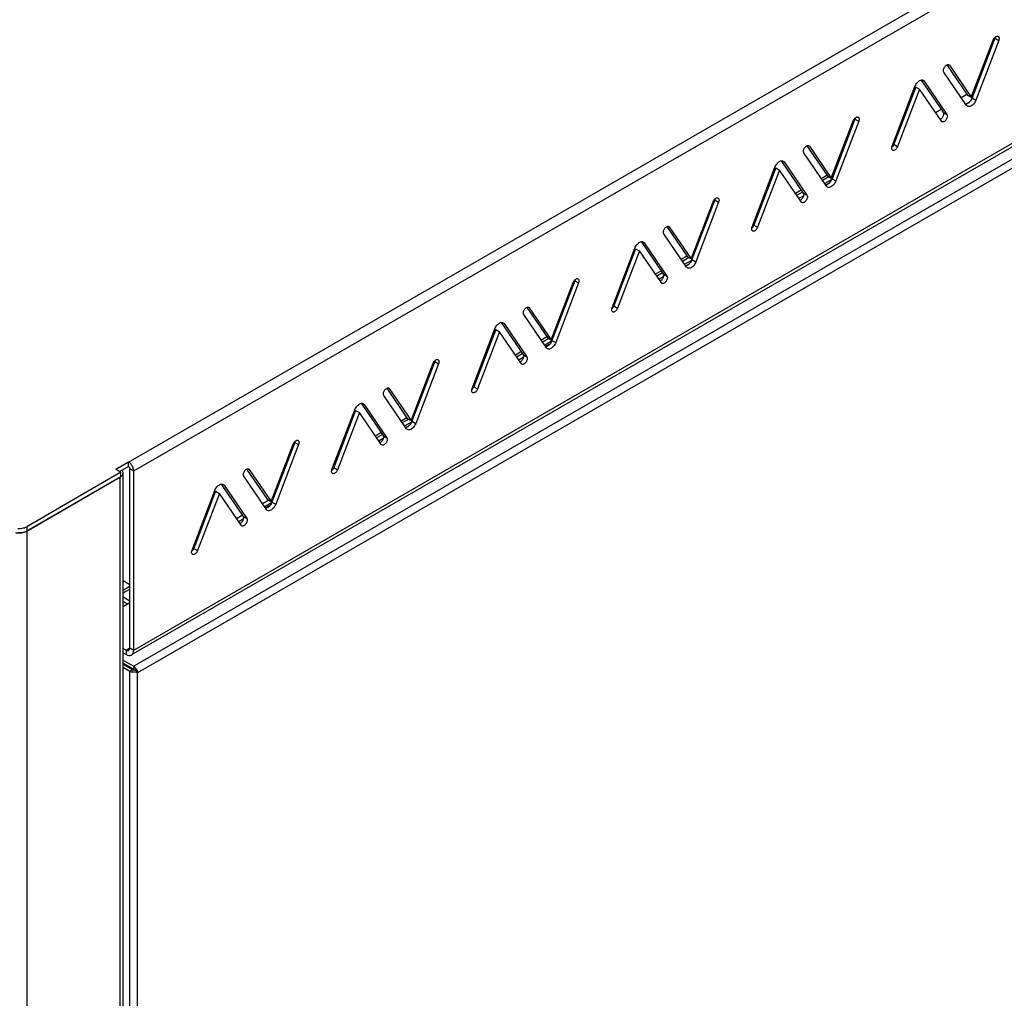
# Model space of a CAD drawing. Units: millimetres. Extents: x -282 to 282, y -420 to 420.
# Drawn here: x 0 to 137, y 29 to 165 of the extents above; entities that cross this region are included whole.
import ezdxf

# ---------------------------------------------------------------- set-up
doc = ezdxf.new("R2010")
doc.units = ezdxf.units.MM
doc.header["$LTSCALE"] = 30.734
doc.layers.get('0').update_dxf_attribs({"linetype": 'CONTINUOUS'})
doc.layers.add('ASSI', color=7, linetype='CONTINUOUS')
doc.layers.add('RACCORDO', color=7, linetype='CONTINUOUS')

msp = doc.modelspace()

# ---------------------------------------------------------------- linework, layer by layer
at = {"color": 253, "linetype": 'CONTINUOUS'}
for p, q in [((15.2, 103.06), (266.23, 248)), ((15.91, 101.84), (266.93, 246.78)), ((15.91, 76.94), (266.93, 221.87)), ((265.87, 219.02), (15.91, 74.69)), ((266.4, 218.1), (16.44, 73.77)), ((135.5, 161.94), (136.04, 161.63)), ((129.1, 158.22), (129.18, 158.18)), ((125.55, 156.06), (125.68, 155.98)), ((132.34, 153.64), (132.87, 153.34)), ((116.06, 150.71), (116.59, 150.4)), ((128.32, 151.66), (128.85, 151.35)), ((109.66, 147), (109.74, 146.95)), ((121.47, 147.2), (122, 146.89)), ((106.1, 144.84), (106.24, 144.76)), ((112.89, 142.42), (113.42, 142.11)), ((96.61, 139.48), (97.14, 139.17)), ((108.88, 140.43), (109.41, 140.12)), ((90.21, 135.77), (90.29, 135.72)), ((102.03, 135.97), (102.56, 135.67)), ((86.65, 133.61), (86.79, 133.53)), ((93.44, 131.19), (93.98, 130.88)), ((89.43, 129.2), (89.96, 128.9)), ((77.17, 128.25), (77.7, 127.95)), ((70.77, 124.54), (70.85, 124.49)), ((82.58, 124.74), (83.11, 124.44)), ((67.21, 122.38), (67.35, 122.3)), ((74, 119.96), (74.53, 119.66)), ((69.99, 117.98), (70.52, 117.67)), ((57.72, 117.03), (58.25, 116.72)), ((63.14, 113.52), (63.67, 113.21)), ((51.32, 113.31), (51.4, 113.27)), ((47.76, 111.15), (47.9, 111.07)), ((54.55, 108.73), (55.08, 108.43)), ((50.54, 106.75), (51.07, 106.44)), ((15.38, 102.15), (15.91, 101.84)), ((43.69, 102.29), (44.22, 101.98)), ((14, 100.94), (14, -411.39)), ((1.06, 93.47), (1.06, -418.86)), ((14.44, 84.87), (15.38, 85.41)), ((14.85, 76.94), (15.38, 77.24)), ((14.85, 76.94), (14.85, 76.33)), ((15.38, 77.24), (15.91, 76.94)), ((15.73, 74.18), (15.38, 73.98)), ((15.38, -383.25), (15.38, 73.98)), ((15.91, 74.69), (15.91, 74.28)), ((16.34, 74.18), (16.05, 74.11)), ((16.44, -383.04), (16.44, 73.77))]:
    msp.add_line(p, q, dxfattribs=at)
at = {"color": 7, "linetype": 'CONTINUOUS'}
for p, q in [((266.62, 221.19), (15.86, 76.4)), ((132.23, 153.73), (135.27, 161.69)), ((135.5, 161.94), (132.34, 153.64)), ((136.04, 161.63), (132.87, 153.34)), ((135.54, 162.04), (135.5, 161.94)), ((136.07, 161.73), (136.04, 161.63)), ((128.83, 158.23), (131.69, 154.04)), ((129.18, 158.18), (132.23, 153.73)), ((125.26, 156.13), (128.32, 151.66)), ((125.56, 156.1), (125.62, 156.05)), ((125.62, 156.05), (125.68, 155.98)), ((125.68, 155.98), (128.85, 151.35)), ((131.58, 152.6), (128.42, 157.23)), ((121.23, 146.95), (124.4, 155.24)), ((124.51, 155.16), (121.47, 147.2)), ((125.04, 154.85), (122, 146.89)), ((124.51, 155.16), (125.04, 154.85)), ((128.08, 150.4), (125.04, 154.85)), ((132.61, 154.73), (132.79, 154.83)), ((130.83, 153.7), (131.62, 154.16)), ((131.69, 154.04), (132.23, 153.73)), ((132.34, 153.64), (132.28, 153.51)), ((132.81, 153.2), (132.74, 153.07)), ((132.87, 153.34), (132.81, 153.2)), ((127.24, 151.63), (128.03, 152.09)), ((131.97, 153.07), (131.48, 152.78)), ((112.78, 142.5), (115.82, 150.46)), ((116.06, 150.71), (112.89, 142.42)), ((116.09, 150.81), (116.06, 150.71)), ((116.62, 150.51), (116.59, 150.4)), ((116.59, 150.4), (113.42, 142.11)), ((121.83, 148.5), (122.01, 148.61)), ((109.38, 147), (112.25, 142.81)), ((109.74, 146.95), (112.78, 142.5)), ((121.2, 146.85), (121.23, 146.95)), ((121.47, 147.2), (121.43, 147.1)), ((112.14, 141.37), (108.97, 146)), ((101.79, 135.72), (104.96, 144.02)), ((105.07, 143.93), (102.03, 135.97)), ((105.6, 143.62), (102.56, 135.67)), ((105.07, 143.93), (105.6, 143.62)), ((108.64, 139.18), (105.6, 143.62)), ((105.82, 144.9), (108.88, 140.43)), ((106.12, 144.87), (106.18, 144.82)), ((106.18, 144.82), (106.24, 144.76)), ((106.24, 144.76), (109.41, 140.12)), ((113.16, 143.5), (113.35, 143.61)), ((111.38, 142.47), (112.18, 142.93)), ((112.46, 142.69), (111.65, 142.22)), ((112.84, 142.29), (111.91, 141.76)), ((112.25, 142.81), (112.78, 142.5)), ((112.89, 142.42), (112.83, 142.28)), ((113.14, 143.08), (112.96, 142.98)), ((107.8, 140.4), (108.58, 140.86)), ((112.52, 141.84), (112.03, 141.55)), ((113.36, 141.97), (113.29, 141.85)), ((113.42, 142.11), (113.36, 141.97)), ((96.61, 139.48), (93.44, 131.19)), ((96.65, 139.58), (96.61, 139.48)), ((108.8, 140.57), (108.07, 140.15)), ((108.91, 140.02), (108.34, 139.7)), ((93.33, 131.28), (96.38, 139.23)), ((97.14, 139.17), (93.98, 130.88)), ((97.18, 139.28), (97.14, 139.17)), ((102.37, 136.86), (102.18, 136.75)), ((102.38, 137.28), (102.57, 137.38)), ((89.94, 135.77), (92.8, 131.58)), ((90.29, 135.72), (93.33, 131.28)), ((101.76, 135.62), (101.79, 135.72)), ((101.99, 136.03), (101.88, 135.97)), ((102.03, 135.97), (101.98, 135.87)), ((92.69, 130.14), (89.52, 134.77)), ((82.34, 124.5), (85.51, 132.79)), ((85.62, 132.7), (82.58, 124.74)), ((85.62, 132.7), (86.15, 132.39)), ((86.37, 133.68), (89.43, 129.2)), ((86.67, 133.64), (86.73, 133.6)), ((86.73, 133.6), (86.79, 133.53)), ((86.79, 133.53), (89.96, 128.9)), ((86.15, 132.39), (83.11, 124.44)), ((89.19, 127.95), (86.15, 132.39)), ((91.94, 131.25), (92.73, 131.71)), ((93.02, 131.46), (92.2, 130.99)), ((92.8, 131.58), (93.33, 131.28)), ((93.7, 131.85), (93.51, 131.75)), ((93.71, 132.27), (93.9, 132.38)), ((93.39, 131.06), (92.47, 130.53)), ((93.08, 130.61), (92.59, 130.33)), ((93.44, 131.19), (93.39, 131.05)), ((93.92, 130.75), (93.85, 130.62)), ((93.98, 130.88), (93.92, 130.75)), ((88.35, 129.18), (89.14, 129.63)), ((89.35, 129.34), (88.63, 128.93)), ((89.46, 128.8), (88.89, 128.47)), ((73.89, 120.05), (76.93, 128.01)), ((77.17, 128.25), (74, 119.96)), ((77.7, 127.95), (74.53, 119.66)), ((77.2, 128.36), (77.17, 128.25)), ((77.73, 128.05), (77.7, 127.95)), ((82.94, 126.05), (83.12, 126.16)), ((70.49, 124.54), (73.36, 120.36)), ((70.85, 124.49), (73.89, 120.05)), ((82.31, 124.39), (82.34, 124.5)), ((82.55, 124.8), (82.44, 124.74)), ((82.58, 124.74), (82.54, 124.64)), ((82.92, 125.63), (82.74, 125.52)), ((73.25, 118.92), (70.08, 123.55)), ((66.93, 122.45), (69.99, 117.98)), ((67.23, 122.41), (67.29, 122.37)), ((67.29, 122.37), (67.35, 122.3)), ((67.35, 122.3), (70.52, 117.67)), ((62.9, 113.27), (66.07, 121.56)), ((66.18, 121.47), (63.14, 113.52)), ((66.71, 121.17), (63.67, 113.21)), ((66.18, 121.47), (66.71, 121.17)), ((69.75, 116.72), (66.71, 121.17)), ((72.49, 120.02), (73.29, 120.48)), ((73.36, 120.36), (73.89, 120.05)), ((74.25, 120.63), (74.07, 120.52)), ((74.27, 121.05), (74.45, 121.15)), ((73.57, 120.23), (72.76, 119.76)), ((73.94, 119.84), (73.02, 119.3)), ((73.63, 119.38), (73.14, 119.1)), ((74, 119.96), (73.94, 119.82)), ((74.47, 119.52), (74.4, 119.39)), ((74.53, 119.66), (74.47, 119.52)), ((68.91, 117.95), (69.69, 118.4)), ((69.9, 118.12), (69.18, 117.7)), ((54.44, 108.82), (57.48, 116.78)), ((57.72, 117.03), (54.55, 108.73)), ((58.25, 116.72), (55.08, 108.43)), ((57.76, 117.13), (57.72, 117.03)), ((58.29, 116.82), (58.25, 116.72)), ((70.02, 117.57), (69.45, 117.24)), ((63.49, 114.82), (63.68, 114.93)), ((63.1, 113.58), (62.99, 113.51)), ((63.14, 113.52), (63.09, 113.41)), ((63.48, 114.4), (63.29, 114.3)), ((53.8, 107.69), (50.63, 112.32)), ((51.05, 113.32), (53.91, 109.13)), ((51.4, 113.27), (54.44, 108.82)), ((62.87, 113.17), (62.9, 113.27)), ((47.48, 111.22), (50.54, 106.75)), ((47.78, 111.19), (47.84, 111.14)), ((47.84, 111.14), (47.9, 111.07)), ((47.9, 111.07), (51.07, 106.44)), ((43.45, 102.04), (46.62, 110.33)), ((46.73, 110.24), (43.69, 102.29)), ((47.26, 109.94), (44.22, 101.98)), ((46.73, 110.24), (47.26, 109.94)), ((50.3, 105.49), (47.26, 109.94)), ((54.81, 109.4), (54.62, 109.29)), ((54.82, 109.82), (55.01, 109.92)), ((53.05, 108.79), (53.84, 109.25)), ((54.13, 109.01), (53.31, 108.54)), ((54.5, 108.61), (53.58, 108.08)), ((54.19, 108.15), (53.7, 107.87)), ((53.91, 109.13), (54.44, 108.82)), ((54.55, 108.73), (54.49, 108.6)), ((55.02, 108.29), (54.96, 108.16)), ((55.08, 108.43), (55.02, 108.29)), ((45.25, 106.74), (45.37, 106.68)), ((49.46, 106.72), (50.25, 107.18)), ((50.46, 106.89), (49.74, 106.47)), ((50.57, 106.34), (50, 106.01)), ((15.2, 103.06), (13.44, 102.04)), ((15.2, 102.45), (15.2, 103.06)), ((15.3, 103), (15.2, 103.06)), ((44.03, 103.18), (43.85, 103.07)), ((14.14, 101.64), (13.44, 102.04)), ((15.2, 102.45), (13.97, 101.74)), ((14.14, 101.02), (14.14, 101.64)), ((14.44, 101.55), (14.43, 101.63)), ((14.43, 101.48), (14.44, 101.55)), ((14.44, -410.78), (14.44, 101.55)), ((15.38, 77.24), (15.38, 102.15)), ((15.91, 76.94), (15.91, 101.84)), ((43.42, 101.94), (43.45, 102.04)), ((43.66, 102.35), (43.54, 102.28)), ((43.69, 102.29), (43.64, 102.19)), ((1.06, 93.47), (14, 100.94)), ((14, 100.94), (14.09, 101)), ((34.68, 97.78), (33.87, 97.31)), ((35.05, 97.38), (34.13, 96.85)), ((35.36, 98.17), (35.18, 98.07)), ((34.74, 96.93), (34.25, 96.64)), ((31.01, 95.66), (30.29, 95.24)), ((31.13, 95.11), (30.56, 94.79)), ((24.58, 91.95), (24.4, 91.84)), ((24.21, 91.12), (24.1, 91.06)), ((15.38, 85.75), (14.44, 85.2)), ((14.44, 84.32), (15.38, 83.78)), ((14.44, 83.71), (15.03, 83.37)), ((14.5, 83.06), (15.38, 83.57)), ((14.44, 77.17), (14.85, 76.94)), ((15.37, 77.14), (15.38, 77.24)), ((14.41, 75.56), (15.91, 74.69)), ((14.44, 76.56), (14.85, 76.33)), ((14.44, 75.13), (15.91, 74.28)), ((15.73, 74.18), (14.44, 74.93)), ((15.38, 73.98), (14.44, 74.52)), ((15.49, 73.93), (15.38, 73.98)), ((16.44, 73.98), (16.09, 74.18)), ((16.31, 74.25), (16.34, 74.18)), ((16.44, 73.98), (16.33, 73.93)), ((16.44, 73.98), (16.44, 73.77)), ((16.44, 73.77), (16.35, 73.82))]:
    msp.add_line(p, q, dxfattribs=at)
for points in [[(135.27, 161.69), (135.31, 161.79), (135.37, 161.88), (135.43, 161.97), (135.5, 162.05)], [(135.5, 162.05), (135.57, 162.11), (135.65, 162.17), (135.72, 162.2), (135.8, 162.22), (135.87, 162.23), (135.93, 162.21), (135.96, 162.2)], [(135.96, 162.2), (135.99, 162.18), (136.03, 162.14), (136.06, 162.08), (136.08, 162), (136.09, 161.92), (136.09, 161.83), (136.07, 161.73)], [(128.42, 157.23), (128.38, 157.3), (128.36, 157.37), (128.36, 157.45), (128.37, 157.54), (128.39, 157.64), (128.42, 157.74), (128.46, 157.84), (128.52, 157.94), (128.58, 158.02), (128.65, 158.1), (128.73, 158.16), (128.8, 158.22)], [(128.8, 158.22), (128.88, 158.25), (128.96, 158.27), (129.02, 158.27), (129.08, 158.26), (129.11, 158.24)], [(129.11, 158.24), (129.14, 158.23), (129.18, 158.18)], [(124.7, 155.74), (124.79, 155.85), (124.89, 155.94), (124.99, 156.01), (125.1, 156.07), (125.2, 156.11)], [(125.2, 156.11), (125.3, 156.14), (125.39, 156.14), (125.48, 156.13), (125.56, 156.1), (125.56, 156.1)], [(124.4, 155.24), (124.46, 155.38), (124.53, 155.51), (124.61, 155.63), (124.7, 155.74)], [(132.04, 153.15), (131.95, 153.04), (131.85, 152.95), (131.75, 152.88), (131.64, 152.82), (131.54, 152.77)], [(132.28, 153.51), (132.21, 153.38), (132.13, 153.26), (132.04, 153.15)], [(131.7, 152.49), (131.64, 152.53), (131.58, 152.6)], [(132.48, 152.73), (132.38, 152.64), (132.28, 152.57), (132.17, 152.51), (132.07, 152.47), (131.97, 152.44), (131.88, 152.44), (131.79, 152.45), (131.71, 152.48), (131.7, 152.49)], [(132.74, 153.07), (132.66, 152.95), (132.57, 152.84), (132.48, 152.73)], [(115.82, 150.46), (115.87, 150.56), (115.92, 150.66), (115.98, 150.74), (116.05, 150.82)], [(116.05, 150.82), (116.13, 150.89), (116.2, 150.94), (116.28, 150.98), (116.35, 151), (116.42, 151), (116.49, 150.99), (116.52, 150.97)], [(116.52, 150.97), (116.54, 150.96), (116.59, 150.91), (116.62, 150.85), (116.64, 150.77), (116.65, 150.69), (116.64, 150.6), (116.62, 150.51)], [(128.09, 150.79), (128.01, 150.72), (127.93, 150.67), (127.91, 150.66)], [(128.16, 150.34), (128.13, 150.36), (128.08, 150.4)], [(128.32, 151.66), (128.36, 151.59), (128.37, 151.52), (128.38, 151.44), (128.37, 151.34), (128.35, 151.24), (128.32, 151.15), (128.27, 151.05), (128.22, 150.95), (128.16, 150.87), (128.09, 150.79)], [(128.9, 151.04), (128.88, 150.94), (128.85, 150.84), (128.8, 150.74), (128.75, 150.65), (128.69, 150.56), (128.62, 150.48), (128.54, 150.42), (128.46, 150.37), (128.39, 150.33), (128.31, 150.31), (128.24, 150.31), (128.18, 150.32), (128.16, 150.34)], [(128.85, 151.35), (128.89, 151.28), (128.9, 151.21), (128.91, 151.13), (128.9, 151.04)], [(108.97, 146), (108.94, 146.07), (108.92, 146.14), (108.91, 146.22), (108.92, 146.32), (108.94, 146.42), (108.97, 146.51), (109.02, 146.61), (109.07, 146.71), (109.14, 146.79), (109.21, 146.87), (109.28, 146.94), (109.36, 146.99)], [(109.36, 146.99), (109.43, 147.02), (109.51, 147.04), (109.58, 147.04), (109.64, 147.03), (109.67, 147.02)], [(109.67, 147.02), (109.69, 147), (109.74, 146.95)], [(121.31, 146.38), (121.28, 146.4), (121.24, 146.44), (121.21, 146.51), (121.18, 146.58), (121.18, 146.66), (121.18, 146.75), (121.2, 146.85)], [(121.43, 147.1), (121.37, 147), (121.31, 146.92), (121.24, 146.84), (121.19, 146.79)], [(121.84, 146.61), (121.77, 146.54), (121.7, 146.47), (121.62, 146.41), (121.55, 146.38), (121.47, 146.36), (121.4, 146.35), (121.34, 146.37), (121.31, 146.38)], [(122, 146.89), (121.96, 146.79), (121.9, 146.7), (121.84, 146.61)], [(104.96, 144.02), (105.02, 144.15), (105.09, 144.28), (105.16, 144.4), (105.25, 144.51)], [(105.25, 144.51), (105.35, 144.62), (105.44, 144.71), (105.55, 144.78), (105.65, 144.84), (105.75, 144.89)], [(105.75, 144.89), (105.85, 144.91), (105.95, 144.92), (106.03, 144.9), (106.11, 144.87), (106.12, 144.87)], [(112.83, 142.28), (112.76, 142.15), (112.69, 142.03), (112.6, 141.92)], [(112.6, 141.92), (112.5, 141.81), (112.4, 141.72), (112.3, 141.65), (112.2, 141.59), (112.1, 141.54)], [(112.26, 141.26), (112.2, 141.3), (112.14, 141.37)], [(113.03, 141.51), (112.93, 141.42), (112.83, 141.34), (112.73, 141.28), (112.63, 141.24), (112.53, 141.22), (112.43, 141.21), (112.34, 141.22), (112.27, 141.25), (112.26, 141.26)], [(113.29, 141.85), (113.22, 141.73), (113.13, 141.61), (113.03, 141.51)], [(96.38, 139.23), (96.42, 139.34), (96.48, 139.43), (96.54, 139.51), (96.6, 139.59)], [(96.6, 139.59), (96.68, 139.66), (96.76, 139.71), (96.83, 139.75), (96.91, 139.77), (96.98, 139.77), (97.04, 139.76), (97.07, 139.74)], [(97.07, 139.74), (97.1, 139.73), (97.14, 139.68), (97.17, 139.62), (97.19, 139.55), (97.2, 139.46), (97.2, 139.37), (97.18, 139.28)], [(108.64, 139.56), (108.57, 139.5), (108.49, 139.44), (108.46, 139.43)], [(108.88, 140.43), (108.91, 140.36), (108.93, 140.29), (108.93, 140.21), (108.93, 140.12), (108.91, 140.02), (108.87, 139.92), (108.83, 139.82), (108.77, 139.72), (108.71, 139.64), (108.64, 139.56)], [(109.46, 139.81), (109.44, 139.71), (109.4, 139.61), (109.36, 139.51), (109.3, 139.42), (109.24, 139.33), (109.17, 139.26), (109.1, 139.19), (109.02, 139.14), (108.94, 139.1), (108.87, 139.08), (108.8, 139.08), (108.74, 139.1), (108.71, 139.11)], [(109.41, 140.12), (109.44, 140.06), (109.46, 139.98), (109.47, 139.9), (109.46, 139.81)], [(108.71, 139.11), (108.69, 139.13), (108.64, 139.18)], [(89.52, 134.77), (89.49, 134.84), (89.47, 134.92), (89.47, 135), (89.48, 135.09), (89.5, 135.19), (89.53, 135.29), (89.57, 135.38), (89.63, 135.48), (89.69, 135.57), (89.76, 135.64), (89.84, 135.71), (89.91, 135.76)], [(89.91, 135.76), (89.99, 135.8), (90.06, 135.81), (90.13, 135.82), (90.19, 135.8), (90.22, 135.79)], [(90.22, 135.79), (90.25, 135.77), (90.29, 135.72)], [(101.86, 135.16), (101.84, 135.17), (101.79, 135.22), (101.76, 135.28), (101.74, 135.35), (101.73, 135.44), (101.74, 135.52), (101.76, 135.62)], [(101.98, 135.87), (101.93, 135.78), (101.87, 135.69), (101.8, 135.61), (101.75, 135.57)], [(102.4, 135.39), (102.33, 135.31), (102.25, 135.24), (102.18, 135.19), (102.1, 135.15), (102.03, 135.13), (101.96, 135.13), (101.89, 135.14), (101.86, 135.16)], [(102.56, 135.67), (102.51, 135.56), (102.46, 135.47), (102.4, 135.39)], [(85.51, 132.79), (85.57, 132.92), (85.64, 133.05), (85.72, 133.17), (85.8, 133.29)], [(85.8, 133.29), (85.9, 133.39), (86, 133.48), (86.1, 133.56), (86.21, 133.62), (86.31, 133.66)], [(86.31, 133.66), (86.41, 133.68), (86.5, 133.69), (86.59, 133.68), (86.67, 133.65), (86.67, 133.64)], [(93.15, 130.69), (93.06, 130.59), (92.96, 130.5), (92.86, 130.42), (92.75, 130.36), (92.65, 130.32)], [(92.81, 130.03), (92.75, 130.08), (92.69, 130.14)], [(93.59, 130.28), (93.49, 130.19), (93.39, 130.11), (93.28, 130.05), (93.18, 130.01), (93.08, 129.99), (92.99, 129.98), (92.9, 129.99), (92.82, 130.03), (92.81, 130.03)], [(93.39, 131.05), (93.32, 130.92), (93.24, 130.8), (93.15, 130.69)], [(93.85, 130.62), (93.77, 130.5), (93.68, 130.38), (93.59, 130.28)], [(77.16, 128.36), (77.23, 128.43), (77.31, 128.48), (77.39, 128.52), (77.46, 128.54), (77.53, 128.55), (77.59, 128.53), (77.63, 128.52)], [(89.43, 129.2), (89.46, 129.14), (89.48, 129.06), (89.49, 128.98), (89.48, 128.89), (89.46, 128.79), (89.43, 128.69), (89.38, 128.59), (89.33, 128.5), (89.27, 128.41), (89.2, 128.33)], [(90.01, 128.58), (89.99, 128.48), (89.96, 128.38), (89.91, 128.29), (89.86, 128.19), (89.8, 128.1), (89.73, 128.03), (89.65, 127.96), (89.57, 127.91), (89.5, 127.88), (89.42, 127.86), (89.35, 127.85), (89.29, 127.87), (89.27, 127.88)], [(89.96, 128.9), (89.99, 128.83), (90.01, 128.76), (90.02, 128.67), (90.01, 128.58)], [(76.93, 128.01), (76.98, 128.11), (77.03, 128.2), (77.09, 128.29), (77.16, 128.36)], [(77.63, 128.52), (77.65, 128.5), (77.7, 128.45), (77.73, 128.39), (77.75, 128.32), (77.76, 128.24), (77.75, 128.15), (77.73, 128.05)], [(89.2, 128.33), (89.12, 128.27), (89.04, 128.22), (89.02, 128.21)], [(89.27, 127.88), (89.24, 127.9), (89.19, 127.95)], [(70.08, 123.55), (70.05, 123.61), (70.03, 123.69), (70.02, 123.77), (70.03, 123.86), (70.05, 123.96), (70.08, 124.06), (70.13, 124.16), (70.18, 124.25), (70.25, 124.34), (70.32, 124.42), (70.39, 124.48), (70.47, 124.53)], [(70.47, 124.53), (70.54, 124.57), (70.62, 124.59), (70.69, 124.59), (70.75, 124.57), (70.78, 124.56)], [(70.78, 124.56), (70.8, 124.54), (70.85, 124.49)], [(82.54, 124.64), (82.48, 124.55), (82.42, 124.46), (82.35, 124.39), (82.3, 124.34)], [(83.11, 124.44), (83.07, 124.34), (83.01, 124.24), (82.95, 124.16)], [(82.42, 123.93), (82.39, 123.94), (82.35, 123.99), (82.31, 124.05), (82.29, 124.13), (82.29, 124.21), (82.29, 124.3), (82.31, 124.39)], [(82.95, 124.16), (82.88, 124.08), (82.81, 124.01), (82.73, 123.96), (82.66, 123.92), (82.58, 123.9), (82.51, 123.9), (82.45, 123.91), (82.42, 123.93)], [(66.07, 121.56), (66.13, 121.7), (66.19, 121.83), (66.27, 121.95), (66.36, 122.06)], [(66.36, 122.06), (66.45, 122.16), (66.55, 122.25), (66.66, 122.33), (66.76, 122.39), (66.86, 122.43)], [(66.86, 122.43), (66.96, 122.46), (67.06, 122.46), (67.14, 122.45), (67.22, 122.42), (67.23, 122.41)], [(73.71, 119.46), (73.61, 119.36), (73.51, 119.27), (73.41, 119.19), (73.31, 119.13), (73.2, 119.09)], [(74.14, 119.05), (74.04, 118.96), (73.94, 118.89), (73.84, 118.83), (73.73, 118.78), (73.64, 118.76), (73.54, 118.75), (73.45, 118.77), (73.38, 118.8), (73.37, 118.8)], [(73.94, 119.82), (73.87, 119.7), (73.79, 119.58), (73.71, 119.46)], [(74.4, 119.39), (74.32, 119.27), (74.24, 119.16), (74.14, 119.05)], [(69.99, 117.98), (70.02, 117.91), (70.04, 117.83), (70.04, 117.75), (70.04, 117.66), (70.02, 117.56), (69.98, 117.46), (69.94, 117.37), (69.88, 117.27), (69.82, 117.18), (69.75, 117.11)], [(70.52, 117.67), (70.55, 117.6), (70.57, 117.53), (70.57, 117.45), (70.57, 117.35)], [(73.37, 118.8), (73.31, 118.85), (73.25, 118.92)], [(57.48, 116.78), (57.53, 116.88), (57.58, 116.97), (57.64, 117.06), (57.71, 117.14)], [(57.71, 117.14), (57.79, 117.2), (57.87, 117.26), (57.94, 117.29), (58.02, 117.31), (58.09, 117.32), (58.15, 117.3), (58.18, 117.29)], [(58.18, 117.29), (58.2, 117.27), (58.25, 117.23), (58.28, 117.17), (58.3, 117.09), (58.31, 117.01), (58.3, 116.92), (58.29, 116.82)], [(69.75, 117.11), (69.67, 117.04), (69.6, 116.99), (69.57, 116.98)], [(69.82, 116.65), (69.79, 116.67), (69.75, 116.72)], [(70.57, 117.35), (70.55, 117.25), (70.51, 117.16), (70.47, 117.06), (70.41, 116.96), (70.35, 116.88), (70.28, 116.8), (70.2, 116.73), (70.13, 116.68), (70.05, 116.65), (69.98, 116.63), (69.91, 116.63), (69.85, 116.64), (69.82, 116.65)], [(50.63, 112.32), (50.6, 112.39), (50.58, 112.46), (50.58, 112.54), (50.58, 112.63), (50.61, 112.73), (50.64, 112.83), (50.68, 112.93), (50.74, 113.02), (50.8, 113.11), (50.87, 113.19), (50.95, 113.25), (51.02, 113.31)], [(51.02, 113.31), (51.1, 113.34), (51.17, 113.36), (51.24, 113.36), (51.3, 113.35), (51.33, 113.33)], [(51.33, 113.33), (51.36, 113.32), (51.4, 113.27)], [(62.97, 112.7), (62.95, 112.72), (62.9, 112.76), (62.87, 112.82), (62.85, 112.9), (62.84, 112.98), (62.85, 113.07), (62.87, 113.17)], [(63.09, 113.41), (63.04, 113.32), (62.98, 113.24), (62.91, 113.16), (62.86, 113.11)], [(63.51, 112.93), (63.44, 112.85), (63.36, 112.78), (63.29, 112.73), (63.21, 112.7), (63.13, 112.67), (63.06, 112.67), (63, 112.68), (62.97, 112.7)], [(63.67, 113.21), (63.62, 113.11), (63.57, 113.01), (63.51, 112.93)], [(46.62, 110.33), (46.68, 110.47), (46.75, 110.6), (46.83, 110.72), (46.91, 110.83)], [(46.91, 110.83), (47.01, 110.94), (47.11, 111.03), (47.21, 111.1), (47.31, 111.16), (47.42, 111.2)], [(47.42, 111.2), (47.52, 111.23), (47.61, 111.23), (47.7, 111.22), (47.77, 111.19), (47.78, 111.19)], [(54.26, 108.24), (54.17, 108.13), (54.07, 108.04), (53.97, 107.97), (53.86, 107.9), (53.76, 107.86)], [(54.49, 108.6), (54.43, 108.47), (54.35, 108.35), (54.26, 108.24)], [(54.96, 108.16), (54.88, 108.04), (54.79, 107.93), (54.7, 107.82)], [(50.54, 106.75), (50.57, 106.68), (50.59, 106.61), (50.6, 106.52), (50.59, 106.43), (50.57, 106.33), (50.54, 106.24), (50.49, 106.14), (50.44, 106.04), (50.37, 105.96), (50.3, 105.88)], [(53.92, 107.58), (53.86, 107.62), (53.8, 107.69)], [(54.7, 107.82), (54.6, 107.73), (54.5, 107.66), (54.39, 107.6), (54.29, 107.56), (54.19, 107.53), (54.09, 107.53), (54.01, 107.54), (53.93, 107.57), (53.92, 107.58)], [(50.3, 105.88), (50.23, 105.81), (50.15, 105.76), (50.13, 105.75)], [(50.37, 105.43), (50.35, 105.45), (50.3, 105.49)], [(51.12, 106.13), (51.1, 106.03), (51.07, 105.93), (51.02, 105.83), (50.97, 105.74), (50.9, 105.65), (50.84, 105.57), (50.76, 105.51), (50.68, 105.46), (50.61, 105.42), (50.53, 105.4), (50.46, 105.4), (50.4, 105.41), (50.37, 105.43)], [(51.07, 106.44), (51.1, 106.37), (51.12, 106.3), (51.13, 106.22), (51.12, 106.13)], [(15.56, 102.75), (15.47, 102.85), (15.39, 102.93), (15.3, 103)], [(15.91, 101.84), (15.9, 101.95), (15.89, 102.07), (15.86, 102.18), (15.82, 102.3), (15.76, 102.42), (15.7, 102.54), (15.63, 102.65), (15.56, 102.75)], [(14.09, 101), (14.17, 101.06), (14.24, 101.12), (14.3, 101.19), (14.35, 101.26), (14.39, 101.33), (14.42, 101.4), (14.43, 101.48)], [(14.43, 101.63), (14.42, 101.7), (14.39, 101.78), (14.35, 101.85), (14.3, 101.92), (14.29, 101.93)], [(15.29, 102.37), (15.26, 102.4), (15.23, 102.43), (15.2, 102.45)], [(15.38, 102.15), (15.38, 102.18), (15.37, 102.22), (15.36, 102.26), (15.34, 102.3), (15.32, 102.34), (15.29, 102.37)], [(43.53, 101.47), (43.5, 101.49), (43.46, 101.53), (43.42, 101.6), (43.4, 101.67), (43.4, 101.75), (43.4, 101.84), (43.42, 101.94)], [(43.64, 102.19), (43.59, 102.09), (43.53, 102.01), (43.46, 101.93), (43.41, 101.88)], [(44.06, 101.7), (43.99, 101.63), (43.92, 101.56), (43.84, 101.5), (43.76, 101.47), (43.69, 101.45), (43.62, 101.44), (43.56, 101.46), (43.53, 101.47)], [(44.22, 101.98), (44.17, 101.88), (44.12, 101.79), (44.06, 101.7)], [(-0.51, 93.27), (-0.39, 93.25), (-0.26, 93.23), (-0.13, 93.22), (0, 93.22), (0.13, 93.22), (0.26, 93.23), (0.39, 93.25), (0.51, 93.27), (0.63, 93.3), (0.75, 93.33), (0.86, 93.37)], [(0.86, 93.37), (0.96, 93.42), (1.06, 93.47)], [(14.85, 76.94), (14.95, 76.89), (15.03, 76.87), (15.11, 76.87), (15.19, 76.88), (15.22, 76.9)], [(15.22, 76.9), (15.26, 76.92), (15.31, 76.98), (15.35, 77.05), (15.37, 77.14)], [(15.6, 76.25), (15.66, 76.3), (15.77, 76.41), (15.84, 76.55), (15.89, 76.73), (15.91, 76.94)], [(14.85, 76.33), (15.04, 76.24), (15.22, 76.19), (15.38, 76.18), (15.53, 76.22), (15.6, 76.25)], [(16.33, 73.93), (16.22, 73.89), (16.1, 73.87), (15.98, 73.85), (15.84, 73.85), (15.72, 73.87), (15.6, 73.89), (15.49, 73.93)], [(16.09, 74.18), (16.05, 74.17), (16.01, 74.15), (15.97, 74.14), (15.93, 74.14), (15.89, 74.14), (15.85, 74.14), (15.81, 74.15), (15.77, 74.17), (15.73, 74.18)], [(15.91, 74.69), (15.97, 74.66), (16.02, 74.61), (16.08, 74.56), (16.13, 74.51), (16.18, 74.45), (16.23, 74.39), (16.27, 74.32), (16.31, 74.25)], [(15.91, 74.28), (15.93, 74.27), (15.95, 74.26), (15.97, 74.24), (15.98, 74.22), (16, 74.2), (16.02, 74.18), (16.03, 74.16), (16.04, 74.14), (16.05, 74.11)], [(16.34, 74.18), (16.36, 74.13), (16.38, 74.09), (16.4, 74.04), (16.41, 74), (16.42, 73.95)], [(16.42, 73.95), (16.43, 73.9), (16.44, 73.86), (16.44, 73.82), (16.44, 73.77)]]:
    msp.add_lwpolyline(points, dxfattribs=at)
at = {"layer": 'ASSI', "color": 7, "linetype": 'CONTINUOUS'}
for p, q in [((35, 97.59), (38.04, 105.55)), ((38.28, 105.8), (35.11, 97.51)), ((38.81, 105.49), (35.64, 97.2)), ((38.31, 105.9), (38.28, 105.8)), ((38.84, 105.6), (38.81, 105.49)), ((31.6, 102.09), (34.47, 97.9)), ((31.96, 102.04), (35, 97.59)), ((28.04, 99.99), (31.1, 95.52)), ((28.34, 99.96), (28.4, 99.91)), ((28.4, 99.91), (28.46, 99.85)), ((28.46, 99.85), (31.63, 95.21)), ((34.36, 96.46), (31.19, 101.09)), ((24.01, 90.81), (27.18, 99.11)), ((27.29, 99.02), (24.25, 91.06)), ((27.82, 98.71), (24.78, 90.76)), ((27.29, 99.02), (27.82, 98.71)), ((30.86, 94.27), (27.82, 98.71)), ((34.47, 97.9), (35, 97.59)), ((35.11, 97.51), (35.05, 97.37)), ((35.64, 97.2), (35.58, 97.06)), ((35.58, 97.06), (35.51, 96.94)), ((23.97, 90.71), (24.01, 90.81)), ((24.25, 91.06), (24.2, 90.96))]:
    msp.add_line(p, q, dxfattribs=at)
at = {"layer": 'ASSI', "color": 253, "linetype": 'CONTINUOUS'}
for p, q in [((38.28, 105.8), (38.81, 105.49)), ((31.87, 102.09), (31.96, 102.04)), ((28.32, 99.93), (28.46, 99.85)), ((35.11, 97.51), (35.64, 97.2)), ((31.1, 95.52), (31.63, 95.21)), ((24.25, 91.06), (24.78, 90.76))]:
    msp.add_line(p, q, dxfattribs=at)
at = {"layer": 'ASSI', "color": 7, "linetype": 'CONTINUOUS'}
for points in [[(38.04, 105.55), (38.09, 105.65), (38.14, 105.75), (38.2, 105.83), (38.27, 105.91)], [(38.27, 105.91), (38.34, 105.98), (38.42, 106.03), (38.5, 106.07), (38.57, 106.09), (38.64, 106.09), (38.7, 106.08), (38.74, 106.06)], [(38.74, 106.06), (38.76, 106.05), (38.8, 106), (38.84, 105.94), (38.86, 105.86), (38.87, 105.78), (38.86, 105.69), (38.84, 105.6)], [(31.19, 101.09), (31.16, 101.16), (31.14, 101.23), (31.13, 101.31), (31.14, 101.41), (31.16, 101.51), (31.19, 101.6), (31.24, 101.7), (31.29, 101.8), (31.36, 101.88), (31.42, 101.96), (31.5, 102.03), (31.58, 102.08)], [(31.58, 102.08), (31.65, 102.11), (31.73, 102.13), (31.8, 102.13), (31.86, 102.12), (31.89, 102.11)], [(31.89, 102.11), (31.91, 102.09), (31.96, 102.04)], [(27.47, 99.6), (27.56, 99.71), (27.66, 99.8), (27.76, 99.87), (27.87, 99.93), (27.97, 99.98)], [(27.97, 99.98), (28.07, 100), (28.17, 100.01), (28.25, 99.99), (28.33, 99.96), (28.34, 99.96)], [(27.18, 99.11), (27.24, 99.24), (27.3, 99.37), (27.38, 99.49), (27.47, 99.6)], [(35.05, 97.37), (34.98, 97.24), (34.9, 97.12), (34.82, 97.01)], [(34.82, 97.01), (34.72, 96.9), (34.62, 96.81), (34.52, 96.74), (34.42, 96.68), (34.31, 96.63)], [(34.48, 96.35), (34.42, 96.39), (34.36, 96.46)], [(35.25, 96.6), (35.15, 96.51), (35.05, 96.43), (34.95, 96.37), (34.84, 96.33), (34.74, 96.3), (34.65, 96.3), (34.56, 96.31), (34.49, 96.34), (34.48, 96.35)], [(35.51, 96.94), (35.43, 96.82), (35.35, 96.7), (35.25, 96.6)], [(30.86, 94.65), (30.78, 94.59), (30.71, 94.53), (30.68, 94.52)], [(31.1, 95.52), (31.13, 95.45), (31.15, 95.38), (31.15, 95.3), (31.15, 95.21), (31.12, 95.11), (31.09, 95.01), (31.05, 94.91), (30.99, 94.81), (30.93, 94.73), (30.86, 94.65)], [(31.68, 94.9), (31.65, 94.8), (31.62, 94.7), (31.58, 94.6), (31.52, 94.51), (31.46, 94.42), (31.39, 94.35), (31.31, 94.28), (31.24, 94.23), (31.16, 94.19), (31.09, 94.17), (31.02, 94.17), (30.96, 94.19), (30.93, 94.2)], [(31.63, 95.21), (31.66, 95.15), (31.68, 95.07), (31.68, 94.99), (31.68, 94.9)], [(30.93, 94.2), (30.9, 94.22), (30.86, 94.27)], [(24.08, 90.24), (24.06, 90.26), (24.01, 90.31), (23.98, 90.37), (23.96, 90.44), (23.95, 90.53), (23.96, 90.61), (23.97, 90.71)], [(24.2, 90.96), (24.15, 90.87), (24.09, 90.78), (24.02, 90.7), (23.96, 90.66)], [(24.62, 90.47), (24.55, 90.4), (24.47, 90.33), (24.4, 90.28), (24.32, 90.24), (24.24, 90.22), (24.17, 90.22), (24.11, 90.23), (24.08, 90.24)], [(24.78, 90.76), (24.73, 90.65), (24.68, 90.56), (24.62, 90.47)]]:
    msp.add_lwpolyline(points, dxfattribs=at)
at = {"layer": 'RACCORDO', "color": 7, "linetype": 'CONTINUOUS'}
for p, q in [((14.14, 101.64), (1.06, 94.08)), ((14.14, 101.02), (1.06, 93.47)), ((0.91, 94.01), (1.06, 94.08)), ((15.38, 86.02), (14.44, 86.56))]:
    msp.add_line(p, q, dxfattribs=at)
at = {"layer": 'RACCORDO', "color": 253, "linetype": 'CONTINUOUS'}
msp.add_line((1.06, 94.08), (1.06, 93.47), dxfattribs=at)
at = {"layer": 'RACCORDO', "color": 7, "linetype": 'CONTINUOUS'}
for points in [[(-0.19, 93.84), (0, 93.83), (0.2, 93.84)], [(0.2, 93.22), (0, 93.22), (-0.19, 93.22)], [(0.2, 93.84), (0.39, 93.86), (0.58, 93.9), (0.75, 93.94), (0.91, 94.01)], [(1.06, 93.47), (0.91, 93.39), (0.75, 93.33), (0.58, 93.28), (0.39, 93.25), (0.2, 93.22)]]:
    msp.add_lwpolyline(points, dxfattribs=at)

doc.saveas('drawing.dxf')
